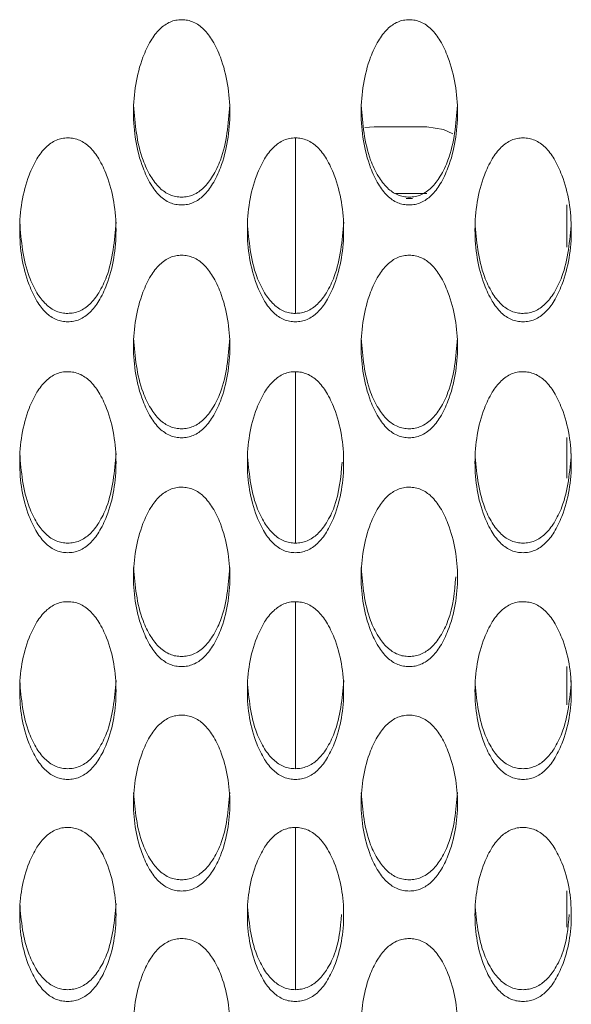
# Model space of a CAD drawing. Units: millimetres. Extents: x 104 to 1145, y 41 to 771.
# Drawn here: x 532 to 548, y 263 to 291 of the extents above; entities that cross this region are included whole.
import ezdxf

# ---------------------------------------------------------------- set-up
doc = ezdxf.new("R2010")
doc.units = ezdxf.units.MM

msp = doc.modelspace()

# ---------------------------------------------------------------- linework, layer by layer
at = {"color": 7, "linetype": 'Continuous', "lineweight": 15}
for p, q in [((542.211, 287.564), (541.944, 287.541)), ((543.711, 287.564), (542.211, 287.564)), ((539.961, 287.246), (539.961, 282.233)), ((542.817, 285.66), (543.711, 285.66)), ((543.123, 285.516), (543.297, 285.516)), ((547.711, 285.336), (547.711, 284.121)), ((539.961, 280.57), (539.961, 275.674)), ((547.711, 278.689), (547.711, 277.531)), ((539.961, 274.002), (539.961, 269.233)), ((547.711, 272.155), (547.711, 271.054)), ((539.961, 267.556), (539.961, 262.924)), ((547.711, 265.746), (547.711, 264.707))]:
    msp.add_line(p, q, dxfattribs=at)
at = {"color": 7, "linetype": 'Continuous', "lineweight": 15, "flags": 128}
msp.add_lwpolyline([(544.453, 287.364), (544.189, 287.486), (543.711, 287.564)], dxfattribs=at)
at = {"color": 7, "linetype": 'Continuous', "lineweight": 15}
for points, knots in [([(536.709, 285.329), (536.766, 285.332), (536.88, 285.339), (537.103, 285.412), (537.367, 285.599), (537.623, 285.95), (537.979, 286.72), (538.167, 287.967), (537.978, 289.217), (537.624, 289.994), (537.368, 290.347), (537.105, 290.537), (536.881, 290.608), (536.711, 290.625), (536.541, 290.609), (536.318, 290.54), (536.054, 290.349), (535.798, 289.995), (535.442, 289.218), (535.254, 287.966), (535.443, 286.719), (535.798, 285.947), (536.054, 285.595), (536.317, 285.408), (536.54, 285.337), (536.653, 285.332), (536.709, 285.329)], [0, 0, 0, 0, 0.012795, 0.025478, 0.052559, 0.085015, 0.12504, 0.249972, 0.374905, 0.414931, 0.447372, 0.474443, 0.487131, 0.499943, 0.512674, 0.52529, 0.552291, 0.584805, 0.625044, 0.749975, 0.874897, 0.915184, 0.947705, 0.974683, 0.987284, 1, 1, 1, 1]), ([(543.209, 285.329), (543.266, 285.332), (543.38, 285.339), (543.603, 285.412), (543.867, 285.599), (544.123, 285.95), (544.479, 286.72), (544.667, 287.967), (544.478, 289.217), (544.124, 289.994), (543.868, 290.347), (543.605, 290.537), (543.381, 290.608), (543.211, 290.625), (543.041, 290.609), (542.818, 290.54), (542.554, 290.349), (542.298, 289.995), (541.942, 289.218), (541.754, 287.966), (541.943, 286.719), (542.298, 285.947), (542.554, 285.595), (542.817, 285.408), (543.04, 285.337), (543.153, 285.332), (543.209, 285.329)], [0, 0, 0, 0, 0.0127949, 0.0254778, 0.0525594, 0.0850154, 0.1250396, 0.2499717, 0.3749049, 0.4149307, 0.4473725, 0.4744429, 0.4871312, 0.4999432, 0.5126739, 0.5252903, 0.5522915, 0.5848048, 0.6250444, 0.749975, 0.8748973, 0.9151841, 0.9477054, 0.9746833, 0.9872835, 1, 1, 1, 1]), ([(535.336, 288.175), (535.38, 287.641), (535.438, 286.935), (535.799, 286.168), (536.054, 285.818), (536.317, 285.632), (536.54, 285.561), (536.653, 285.556), (536.709, 285.553)], [0, 0, 0, 0, 0.498645, 0.659846, 0.790092, 0.898307, 0.948909, 1, 1, 1, 1]), ([(536.709, 285.553), (536.766, 285.556), (536.88, 285.563), (537.103, 285.635), (537.367, 285.822), (537.622, 286.17), (537.985, 286.936), (538.042, 287.643), (538.086, 288.178)], [0, 0, 0, 0, 0.0513758, 0.1022801, 0.2108461, 0.3407584, 0.5008169, 1, 1, 1, 1]), ([(541.836, 288.175), (541.88, 287.641), (541.938, 286.935), (542.299, 286.168), (542.554, 285.818), (542.817, 285.632), (543.04, 285.561), (543.153, 285.556), (543.209, 285.553)], [0, 0, 0, 0, 0.4986453, 0.6598457, 0.790092, 0.8983064, 0.948909, 1, 1, 1, 1]), ([(543.209, 285.553), (543.266, 285.556), (543.38, 285.563), (543.603, 285.635), (543.867, 285.822), (544.122, 286.17), (544.485, 286.936), (544.542, 287.643), (544.586, 288.178)], [0, 0, 0, 0, 0.051376, 0.10228, 0.210846, 0.340758, 0.500817, 1, 1, 1, 1]), ([(533.459, 281.993), (533.516, 281.996), (533.63, 282.003), (533.853, 282.075), (534.117, 282.261), (534.373, 282.609), (534.729, 283.373), (534.917, 284.611), (534.728, 285.852), (534.374, 286.624), (534.118, 286.975), (533.855, 287.164), (533.631, 287.234), (533.461, 287.251), (533.291, 287.235), (533.068, 287.166), (532.804, 286.977), (532.548, 286.626), (532.192, 285.853), (532.004, 284.611), (532.193, 283.373), (532.548, 282.606), (532.804, 282.257), (533.067, 282.071), (533.29, 282.001), (533.403, 281.995), (533.459, 281.993)], [0, 0, 0, 0, 0.012795, 0.025478, 0.052559, 0.085015, 0.12504, 0.249971, 0.374905, 0.41493, 0.447372, 0.474443, 0.487131, 0.499943, 0.512674, 0.52529, 0.552292, 0.584805, 0.625044, 0.749975, 0.874897, 0.915184, 0.947705, 0.974683, 0.987283, 1, 1, 1, 1]), ([(539.959, 281.993), (540.016, 281.996), (540.13, 282.003), (540.353, 282.075), (540.617, 282.261), (540.873, 282.609), (541.229, 283.373), (541.417, 284.611), (541.228, 285.852), (540.874, 286.624), (540.618, 286.975), (540.355, 287.164), (540.131, 287.234), (539.961, 287.251), (539.791, 287.235), (539.568, 287.166), (539.304, 286.977), (539.048, 286.626), (538.692, 285.853), (538.504, 284.611), (538.693, 283.373), (539.048, 282.606), (539.304, 282.257), (539.567, 282.071), (539.79, 282.001), (539.903, 281.995), (539.959, 281.993)], [0, 0, 0, 0, 0.012795, 0.025478, 0.052559, 0.085015, 0.12504, 0.249971, 0.374905, 0.414931, 0.447372, 0.474443, 0.487131, 0.499943, 0.512674, 0.52529, 0.552292, 0.584805, 0.625045, 0.749975, 0.874897, 0.915184, 0.947705, 0.974683, 0.987284, 1, 1, 1, 1]), ([(546.459, 281.993), (546.516, 281.996), (546.63, 282.003), (546.853, 282.075), (547.117, 282.261), (547.373, 282.609), (547.729, 283.373), (547.917, 284.611), (547.728, 285.852), (547.374, 286.624), (547.118, 286.975), (546.855, 287.164), (546.631, 287.234), (546.461, 287.251), (546.291, 287.235), (546.068, 287.166), (545.804, 286.977), (545.548, 286.626), (545.192, 285.853), (545.004, 284.611), (545.193, 283.373), (545.548, 282.606), (545.804, 282.257), (546.067, 282.071), (546.29, 282.001), (546.403, 281.995), (546.459, 281.993)], [0, 0, 0, 0, 0.012795, 0.025478, 0.052559, 0.085015, 0.12504, 0.249971, 0.374905, 0.414931, 0.447372, 0.474443, 0.487131, 0.499943, 0.512674, 0.52529, 0.552292, 0.584805, 0.625045, 0.749975, 0.874897, 0.915184, 0.947705, 0.974683, 0.987284, 1, 1, 1, 1]), ([(532.086, 284.836), (532.13, 284.306), (532.188, 283.605), (532.549, 282.843), (532.804, 282.496), (533.067, 282.311), (533.29, 282.241), (533.403, 282.236), (533.459, 282.233)], [0, 0, 0, 0, 0.498645, 0.659845, 0.790092, 0.898306, 0.948909, 1, 1, 1, 1]), ([(533.459, 282.233), (533.516, 282.236), (533.63, 282.243), (533.853, 282.315), (534.117, 282.5), (534.372, 282.846), (534.735, 283.606), (534.792, 284.308), (534.836, 284.839)], [0, 0, 0, 0, 0.051376, 0.10228, 0.2108468, 0.3407592, 0.5008174, 1, 1, 1, 1]), ([(538.586, 284.836), (538.63, 284.306), (538.688, 283.605), (539.049, 282.843), (539.304, 282.496), (539.567, 282.311), (539.79, 282.241), (539.903, 282.236), (539.959, 282.233)], [0, 0, 0, 0, 0.498645, 0.659846, 0.790092, 0.898306, 0.948909, 1, 1, 1, 1]), ([(539.959, 282.233), (540.016, 282.236), (540.13, 282.243), (540.353, 282.315), (540.617, 282.5), (540.872, 282.846), (541.235, 283.606), (541.292, 284.308), (541.336, 284.839)], [0, 0, 0, 0, 0.0513763, 0.10228, 0.2108468, 0.3407593, 0.5008174, 1, 1, 1, 1]), ([(545.086, 284.836), (545.13, 284.306), (545.188, 283.605), (545.549, 282.843), (545.804, 282.496), (546.067, 282.311), (546.29, 282.241), (546.403, 282.236), (546.459, 282.233)], [0, 0, 0, 0, 0.498645, 0.659846, 0.790092, 0.898306, 0.948909, 1, 1, 1, 1]), ([(546.459, 282.233), (546.516, 282.236), (546.63, 282.243), (546.853, 282.315), (547.117, 282.5), (547.372, 282.846), (547.735, 283.606), (547.792, 284.308), (547.836, 284.839)], [0, 0, 0, 0, 0.0513761, 0.10228, 0.2108468, 0.3407592, 0.5008174, 1, 1, 1, 1]), ([(536.709, 278.682), (536.766, 278.686), (536.88, 278.693), (537.103, 278.764), (537.367, 278.949), (537.623, 279.293), (537.979, 280.052), (538.167, 281.28), (537.978, 282.512), (537.624, 283.278), (537.368, 283.626), (537.105, 283.814), (536.881, 283.884), (536.711, 283.9), (536.541, 283.885), (536.318, 283.816), (536.054, 283.629), (535.798, 283.28), (535.442, 282.513), (535.254, 281.28), (535.443, 280.051), (535.798, 279.291), (536.054, 278.945), (536.317, 278.76), (536.54, 278.691), (536.653, 278.685), (536.709, 278.682)], [0, 0, 0, 0, 0.0127949, 0.0254778, 0.0525594, 0.0850154, 0.1250397, 0.2499717, 0.3749046, 0.4149307, 0.4473724, 0.4744429, 0.4871312, 0.4999432, 0.5126739, 0.5252902, 0.5522917, 0.5848047, 0.6250446, 0.7499749, 0.8748972, 0.9151841, 0.9477053, 0.9746834, 0.9872835, 1, 1, 1, 1]), ([(543.209, 278.682), (543.266, 278.686), (543.38, 278.693), (543.603, 278.764), (543.867, 278.949), (544.123, 279.293), (544.479, 280.052), (544.667, 281.28), (544.478, 282.512), (544.124, 283.278), (543.868, 283.626), (543.605, 283.814), (543.381, 283.884), (543.211, 283.9), (543.041, 283.885), (542.818, 283.816), (542.554, 283.629), (542.298, 283.28), (541.942, 282.513), (541.754, 281.28), (541.943, 280.051), (542.298, 279.291), (542.554, 278.945), (542.817, 278.76), (543.04, 278.691), (543.153, 278.685), (543.209, 278.682)], [0, 0, 0, 0, 0.012795, 0.025478, 0.052559, 0.085015, 0.12504, 0.249972, 0.374905, 0.414931, 0.447372, 0.474443, 0.487131, 0.499943, 0.512674, 0.52529, 0.552292, 0.584805, 0.625045, 0.749975, 0.874897, 0.915184, 0.947705, 0.974683, 0.987284, 1, 1, 1, 1]), ([(535.336, 281.522), (535.38, 280.996), (535.438, 280.3), (535.799, 279.545), (536.054, 279.2), (536.317, 279.017), (536.54, 278.948), (536.653, 278.942), (536.709, 278.939)], [0, 0, 0, 0, 0.498645, 0.659846, 0.790092, 0.898307, 0.948909, 1, 1, 1, 1]), ([(536.709, 278.939), (536.766, 278.943), (536.88, 278.95), (537.103, 279.021), (537.367, 279.204), (537.622, 279.547), (537.985, 280.301), (538.042, 280.997), (538.086, 281.524)], [0, 0, 0, 0, 0.051376, 0.10228, 0.210847, 0.340759, 0.500817, 1, 1, 1, 1]), ([(541.836, 281.522), (541.88, 280.996), (541.938, 280.3), (542.299, 279.545), (542.554, 279.2), (542.817, 279.017), (543.04, 278.948), (543.153, 278.942), (543.209, 278.939)], [0, 0, 0, 0, 0.498645, 0.659845, 0.790092, 0.898306, 0.948909, 1, 1, 1, 1]), ([(543.209, 278.939), (543.266, 278.943), (543.38, 278.95), (543.603, 279.021), (543.867, 279.204), (544.122, 279.547), (544.485, 280.301), (544.542, 280.997), (544.586, 281.524)], [0, 0, 0, 0, 0.051376, 0.10228, 0.210847, 0.340759, 0.500817, 1, 1, 1, 1]), ([(533.459, 275.4), (533.516, 275.404), (533.63, 275.41), (533.853, 275.481), (534.117, 275.664), (534.373, 276.006), (534.729, 276.758), (534.917, 277.975), (534.728, 279.198), (534.374, 279.957), (534.118, 280.303), (533.855, 280.489), (533.631, 280.558), (533.461, 280.575), (533.291, 280.56), (533.068, 280.492), (532.804, 280.305), (532.548, 279.959), (532.192, 279.199), (532.004, 277.975), (532.193, 276.757), (532.548, 276.004), (532.804, 275.66), (533.067, 275.478), (533.29, 275.408), (533.403, 275.403), (533.459, 275.4)], [0, 0, 0, 0, 0.012795, 0.025478, 0.052559, 0.085015, 0.12504, 0.249971, 0.374905, 0.414931, 0.447373, 0.474443, 0.487131, 0.499943, 0.512674, 0.52529, 0.552292, 0.584805, 0.625045, 0.749975, 0.874897, 0.915184, 0.947705, 0.974683, 0.987283, 1, 1, 1, 1]), ([(539.959, 275.4), (540.016, 275.404), (540.13, 275.41), (540.353, 275.481), (540.617, 275.664), (540.873, 276.006), (541.229, 276.758), (541.417, 277.975), (541.228, 279.198), (540.874, 279.957), (540.618, 280.303), (540.355, 280.489), (540.131, 280.558), (539.961, 280.575), (539.791, 280.56), (539.568, 280.492), (539.304, 280.305), (539.048, 279.959), (538.692, 279.199), (538.504, 277.975), (538.693, 276.757), (539.048, 276.004), (539.304, 275.66), (539.567, 275.478), (539.79, 275.408), (539.903, 275.403), (539.959, 275.4)], [0, 0, 0, 0, 0.012795, 0.025478, 0.052559, 0.085015, 0.12504, 0.249972, 0.374905, 0.414931, 0.447373, 0.474443, 0.487131, 0.499943, 0.512674, 0.52529, 0.552292, 0.584805, 0.625045, 0.749975, 0.874897, 0.915184, 0.947705, 0.974683, 0.987284, 1, 1, 1, 1]), ([(546.459, 275.4), (546.516, 275.404), (546.63, 275.41), (546.853, 275.481), (547.117, 275.664), (547.373, 276.006), (547.729, 276.758), (547.917, 277.975), (547.728, 279.198), (547.374, 279.957), (547.118, 280.303), (546.855, 280.489), (546.631, 280.558), (546.461, 280.575), (546.291, 280.56), (546.068, 280.492), (545.804, 280.305), (545.548, 279.959), (545.192, 279.199), (545.004, 277.975), (545.193, 276.757), (545.548, 276.004), (545.804, 275.66), (546.067, 275.478), (546.29, 275.408), (546.403, 275.403), (546.459, 275.4)], [0, 0, 0, 0, 0.012795, 0.025478, 0.052559, 0.085015, 0.12504, 0.249972, 0.374905, 0.414931, 0.447373, 0.474443, 0.487131, 0.499943, 0.512674, 0.52529, 0.552292, 0.584805, 0.625045, 0.749975, 0.874897, 0.915184, 0.947705, 0.974683, 0.987284, 1, 1, 1, 1]), ([(532.086, 278.234), (532.13, 277.713), (532.188, 277.023), (532.549, 276.274), (532.804, 275.932), (533.067, 275.75), (533.29, 275.682), (533.403, 275.676), (533.459, 275.674)], [0, 0, 0, 0, 0.498645, 0.659846, 0.790092, 0.898306, 0.948909, 1, 1, 1, 1]), ([(533.459, 275.674), (533.516, 275.677), (533.63, 275.684), (533.853, 275.754), (534.117, 275.936), (534.372, 276.276), (534.735, 277.024), (534.792, 277.714), (534.836, 278.237)], [0, 0, 0, 0, 0.051376, 0.10228, 0.2108468, 0.3407588, 0.5008179, 1, 1, 1, 1]), ([(538.586, 278.234), (538.63, 277.713), (538.688, 277.023), (539.049, 276.274), (539.304, 275.932), (539.567, 275.75), (539.79, 275.682), (539.903, 275.676), (539.959, 275.674)], [0, 0, 0, 0, 0.4986453, 0.659846, 0.7900926, 0.8983066, 0.9489091, 1, 1, 1, 1]), ([(545.086, 278.234), (545.13, 277.713), (545.188, 277.023), (545.549, 276.274), (545.804, 275.932), (546.067, 275.75), (546.29, 275.682), (546.403, 275.676), (546.459, 275.674)], [0, 0, 0, 0, 0.498645, 0.659846, 0.790093, 0.898307, 0.948909, 1, 1, 1, 1]), ([(546.459, 275.674), (546.516, 275.677), (546.63, 275.684), (546.853, 275.754), (547.117, 275.936), (547.372, 276.276), (547.735, 277.024), (547.792, 277.714), (547.836, 278.237)], [0, 0, 0, 0, 0.0513761, 0.10228, 0.2108468, 0.3407589, 0.5008179, 1, 1, 1, 1]), ([(539.959, 275.674), (540.016, 275.677), (540.13, 275.684), (540.353, 275.754), (540.617, 275.936), (540.872, 276.276), (541.201, 276.945), (541.253, 277.548), (541.291, 277.984)], [0, 0, 0, 0, 0.055988, 0.111462, 0.229774, 0.371349, 0.545776, 1, 1, 1, 1]), ([(536.709, 272.148), (536.766, 272.151), (536.88, 272.158), (537.103, 272.228), (537.367, 272.409), (537.623, 272.748), (537.979, 273.493), (538.167, 274.699), (537.978, 275.911), (537.624, 276.664), (537.368, 277.007), (537.105, 277.191), (536.881, 277.26), (536.711, 277.277), (536.541, 277.262), (536.318, 277.194), (536.054, 277.009), (535.798, 276.666), (535.442, 275.912), (535.254, 274.699), (535.443, 273.492), (535.798, 272.746), (536.054, 272.406), (536.317, 272.224), (536.54, 272.156), (536.653, 272.151), (536.709, 272.148)], [0, 0, 0, 0, 0.0127949, 0.0254778, 0.0525594, 0.0850154, 0.1250396, 0.2499716, 0.3749046, 0.4149307, 0.4473725, 0.4744429, 0.4871312, 0.4999432, 0.5126739, 0.5252903, 0.5522916, 0.5848047, 0.6250445, 0.7499748, 0.8748973, 0.9151841, 0.9477054, 0.9746834, 0.9872836, 1, 1, 1, 1]), ([(543.209, 272.148), (543.266, 272.151), (543.38, 272.158), (543.603, 272.228), (543.867, 272.409), (544.123, 272.748), (544.479, 273.493), (544.667, 274.699), (544.478, 275.911), (544.124, 276.664), (543.868, 277.007), (543.605, 277.191), (543.381, 277.26), (543.211, 277.277), (543.041, 277.262), (542.818, 277.194), (542.554, 277.009), (542.298, 276.666), (541.942, 275.912), (541.754, 274.699), (541.943, 273.492), (542.298, 272.746), (542.554, 272.406), (542.817, 272.224), (543.04, 272.156), (543.153, 272.151), (543.209, 272.148)], [0, 0, 0, 0, 0.012795, 0.025478, 0.052559, 0.085015, 0.12504, 0.249972, 0.374905, 0.414931, 0.447372, 0.474443, 0.487131, 0.499943, 0.512674, 0.52529, 0.552292, 0.584805, 0.625045, 0.749975, 0.874897, 0.915184, 0.947705, 0.974683, 0.987284, 1, 1, 1, 1]), ([(535.336, 274.975), (535.38, 274.458), (535.438, 273.774), (535.799, 273.032), (536.054, 272.693), (536.317, 272.513), (536.54, 272.445), (536.653, 272.44), (536.709, 272.437)], [0, 0, 0, 0, 0.4986451, 0.6598455, 0.7900927, 0.8983069, 0.9489091, 1, 1, 1, 1]), ([(536.709, 272.437), (536.766, 272.441), (536.88, 272.447), (537.103, 272.517), (537.367, 272.697), (537.622, 273.034), (537.985, 273.775), (538.042, 274.459), (538.086, 274.977)], [0, 0, 0, 0, 0.051376, 0.10228, 0.210847, 0.340759, 0.500818, 1, 1, 1, 1]), ([(541.836, 274.975), (541.88, 274.458), (541.938, 273.774), (542.299, 273.032), (542.554, 272.693), (542.817, 272.513), (543.04, 272.445), (543.153, 272.44), (543.209, 272.437)], [0, 0, 0, 0, 0.498645, 0.659845, 0.790092, 0.898307, 0.948909, 1, 1, 1, 1]), ([(543.209, 272.437), (543.266, 272.441), (543.38, 272.447), (543.603, 272.517), (543.867, 272.697), (544.122, 273.034), (544.448, 273.691), (544.5, 274.283), (544.538, 274.709)], [0, 0, 0, 0, 0.056351, 0.112184, 0.231263, 0.373755, 0.549313, 1, 1, 1, 1]), ([(533.459, 268.927), (533.516, 268.93), (533.63, 268.937), (533.853, 269.007), (534.117, 269.186), (534.373, 269.521), (534.729, 270.259), (534.917, 271.454), (534.728, 272.654), (534.374, 273.4), (534.118, 273.739), (533.855, 273.923), (533.631, 273.991), (533.461, 274.007), (533.291, 273.992), (533.068, 273.925), (532.804, 273.742), (532.548, 273.402), (532.192, 272.655), (532.004, 271.453), (532.193, 270.258), (532.548, 269.519), (532.804, 269.182), (533.067, 269.003), (533.29, 268.935), (533.403, 268.93), (533.459, 268.927)], [0, 0, 0, 0, 0.0127949, 0.0254778, 0.0525593, 0.0850154, 0.1250396, 0.2499715, 0.3749047, 0.4149306, 0.4473725, 0.4744429, 0.4871311, 0.4999432, 0.5126738, 0.5252903, 0.5522916, 0.5848046, 0.6250446, 0.7499749, 0.8748973, 0.9151842, 0.9477053, 0.9746833, 0.9872834, 1, 1, 1, 1]), ([(539.959, 268.927), (540.016, 268.93), (540.13, 268.937), (540.353, 269.007), (540.617, 269.186), (540.873, 269.521), (541.229, 270.259), (541.417, 271.454), (541.228, 272.654), (540.874, 273.4), (540.618, 273.739), (540.355, 273.923), (540.131, 273.991), (539.961, 274.007), (539.791, 273.992), (539.568, 273.925), (539.304, 273.742), (539.048, 273.402), (538.692, 272.655), (538.504, 271.453), (538.693, 270.258), (539.048, 269.519), (539.304, 269.182), (539.567, 269.003), (539.79, 268.935), (539.903, 268.93), (539.959, 268.927)], [0, 0, 0, 0, 0.012795, 0.025478, 0.052559, 0.085015, 0.12504, 0.249972, 0.374905, 0.414931, 0.447373, 0.474443, 0.487131, 0.499943, 0.512674, 0.52529, 0.552292, 0.584805, 0.625045, 0.749975, 0.874897, 0.915184, 0.947705, 0.974683, 0.987284, 1, 1, 1, 1]), ([(546.459, 268.927), (546.516, 268.93), (546.63, 268.937), (546.853, 269.007), (547.117, 269.186), (547.373, 269.521), (547.729, 270.259), (547.917, 271.454), (547.728, 272.654), (547.374, 273.4), (547.118, 273.739), (546.855, 273.923), (546.631, 273.991), (546.461, 274.007), (546.291, 273.992), (546.068, 273.925), (545.804, 273.742), (545.548, 273.402), (545.192, 272.655), (545.004, 271.453), (545.193, 270.258), (545.548, 269.519), (545.804, 269.182), (546.067, 269.003), (546.29, 268.935), (546.403, 268.93), (546.459, 268.927)], [0, 0, 0, 0, 0.012795, 0.025478, 0.052559, 0.085015, 0.12504, 0.249972, 0.374905, 0.414931, 0.447373, 0.474443, 0.487131, 0.499943, 0.512674, 0.52529, 0.552292, 0.584805, 0.625045, 0.749975, 0.874897, 0.915184, 0.947705, 0.974683, 0.987283, 1, 1, 1, 1]), ([(532.086, 271.745), (532.13, 271.233), (532.188, 270.556), (532.549, 269.821), (532.804, 269.486), (533.067, 269.308), (533.29, 269.24), (533.403, 269.235), (533.459, 269.233)], [0, 0, 0, 0, 0.498645, 0.659846, 0.790092, 0.898306, 0.948909, 1, 1, 1, 1]), ([(533.459, 269.233), (533.516, 269.236), (533.63, 269.242), (533.853, 269.312), (534.117, 269.49), (534.372, 269.823), (534.735, 270.557), (534.792, 271.234), (534.836, 271.747)], [0, 0, 0, 0, 0.0513759, 0.1022801, 0.2108468, 0.3407587, 0.500818, 1, 1, 1, 1]), ([(538.586, 271.745), (538.63, 271.233), (538.688, 270.556), (539.049, 269.821), (539.304, 269.486), (539.567, 269.308), (539.79, 269.24), (539.903, 269.235), (539.959, 269.233)], [0, 0, 0, 0, 0.4986453, 0.659846, 0.7900924, 0.8983065, 0.9489091, 1, 1, 1, 1]), ([(539.959, 269.233), (540.016, 269.236), (540.13, 269.242), (540.353, 269.312), (540.617, 269.49), (540.872, 269.823), (541.235, 270.557), (541.292, 271.234), (541.336, 271.747)], [0, 0, 0, 0, 0.051376, 0.10228, 0.210847, 0.340759, 0.500818, 1, 1, 1, 1]), ([(545.086, 271.745), (545.13, 271.233), (545.188, 270.556), (545.549, 269.821), (545.804, 269.486), (546.067, 269.308), (546.29, 269.24), (546.403, 269.235), (546.459, 269.233)], [0, 0, 0, 0, 0.498645, 0.659846, 0.790092, 0.898306, 0.948909, 1, 1, 1, 1]), ([(546.459, 269.233), (546.516, 269.236), (546.63, 269.242), (546.853, 269.312), (547.117, 269.49), (547.372, 269.823), (547.735, 270.557), (547.792, 271.234), (547.836, 271.747)], [0, 0, 0, 0, 0.051376, 0.10228, 0.210847, 0.340759, 0.500818, 1, 1, 1, 1]), ([(536.709, 265.74), (536.766, 265.743), (536.88, 265.749), (537.103, 265.818), (537.367, 265.996), (537.623, 266.327), (537.979, 267.057), (538.167, 268.24), (537.978, 269.428), (537.624, 270.167), (537.368, 270.503), (537.105, 270.684), (536.881, 270.752), (536.711, 270.768), (536.541, 270.753), (536.318, 270.687), (536.054, 270.506), (535.798, 270.169), (535.442, 269.429), (535.254, 268.24), (535.443, 267.057), (535.798, 266.325), (536.054, 265.992), (536.317, 265.815), (536.54, 265.747), (536.653, 265.742), (536.709, 265.74)], [0, 0, 0, 0, 0.012795, 0.025478, 0.052559, 0.085016, 0.12504, 0.249972, 0.374905, 0.414931, 0.447372, 0.474443, 0.487131, 0.499943, 0.512674, 0.52529, 0.552292, 0.584805, 0.625045, 0.749975, 0.874897, 0.915184, 0.947705, 0.974683, 0.987284, 1, 1, 1, 1]), ([(543.209, 265.74), (543.266, 265.743), (543.38, 265.749), (543.603, 265.818), (543.867, 265.996), (544.123, 266.327), (544.479, 267.057), (544.667, 268.24), (544.478, 269.428), (544.124, 270.167), (543.868, 270.503), (543.605, 270.684), (543.381, 270.752), (543.211, 270.768), (543.041, 270.753), (542.818, 270.687), (542.554, 270.506), (542.298, 270.169), (541.942, 269.429), (541.754, 268.24), (541.943, 267.057), (542.298, 266.325), (542.554, 265.992), (542.817, 265.815), (543.04, 265.747), (543.153, 265.742), (543.209, 265.74)], [0, 0, 0, 0, 0.012795, 0.025478, 0.052559, 0.085016, 0.12504, 0.249971, 0.374905, 0.414931, 0.447372, 0.474443, 0.487131, 0.499943, 0.512674, 0.52529, 0.552292, 0.584805, 0.625045, 0.749975, 0.874897, 0.915184, 0.947705, 0.974683, 0.987284, 1, 1, 1, 1]), ([(535.336, 268.547), (535.38, 268.041), (535.438, 267.37), (535.799, 266.643), (536.054, 266.312), (536.317, 266.135), (536.54, 266.069), (536.653, 266.064), (536.709, 266.061)], [0, 0, 0, 0, 0.4986447, 0.659846, 0.7900927, 0.898307, 0.9489091, 1, 1, 1, 1]), ([(536.709, 266.061), (536.766, 266.064), (536.88, 266.071), (537.103, 266.139), (537.367, 266.316), (537.622, 266.646), (537.985, 267.371), (538.042, 268.042), (538.086, 268.55)], [0, 0, 0, 0, 0.0513759, 0.1022802, 0.2108466, 0.3407585, 0.5008178, 1, 1, 1, 1]), ([(541.836, 268.547), (541.88, 268.041), (541.938, 267.37), (542.299, 266.643), (542.554, 266.312), (542.817, 266.135), (543.04, 266.069), (543.153, 266.064), (543.209, 266.061)], [0, 0, 0, 0, 0.498645, 0.659846, 0.790092, 0.898307, 0.948909, 1, 1, 1, 1]), ([(543.209, 266.061), (543.266, 266.064), (543.38, 266.071), (543.603, 266.139), (543.867, 266.316), (544.122, 266.646), (544.485, 267.371), (544.542, 268.042), (544.586, 268.55)], [0, 0, 0, 0, 0.0513759, 0.1022802, 0.2108467, 0.3407586, 0.5008178, 1, 1, 1, 1]), ([(533.459, 262.587), (533.516, 262.59), (533.63, 262.597), (533.853, 262.665), (534.117, 262.84), (534.373, 263.168), (534.729, 263.89), (534.917, 265.059), (534.728, 266.235), (534.374, 266.966), (534.118, 267.299), (533.855, 267.478), (533.631, 267.545), (533.461, 267.561), (533.291, 267.546), (533.068, 267.481), (532.804, 267.301), (532.548, 266.968), (532.192, 266.236), (532.004, 265.059), (532.193, 263.889), (532.548, 263.166), (532.804, 262.836), (533.067, 262.661), (533.29, 262.595), (533.403, 262.59), (533.459, 262.587)], [0, 0, 0, 0, 0.012795, 0.025478, 0.052559, 0.085015, 0.12504, 0.249971, 0.374905, 0.414931, 0.447373, 0.474443, 0.487131, 0.499943, 0.512674, 0.52529, 0.552292, 0.584805, 0.625045, 0.749975, 0.874897, 0.915184, 0.947705, 0.974683, 0.987283, 1, 1, 1, 1]), ([(539.959, 262.587), (540.016, 262.59), (540.13, 262.597), (540.353, 262.665), (540.617, 262.84), (540.873, 263.168), (541.229, 263.89), (541.417, 265.059), (541.228, 266.235), (540.874, 266.966), (540.618, 267.299), (540.355, 267.478), (540.131, 267.545), (539.961, 267.561), (539.791, 267.546), (539.568, 267.481), (539.304, 267.301), (539.048, 266.968), (538.692, 266.236), (538.504, 265.059), (538.693, 263.889), (539.048, 263.166), (539.304, 262.836), (539.567, 262.661), (539.79, 262.595), (539.903, 262.59), (539.959, 262.587)], [0, 0, 0, 0, 0.012795, 0.025478, 0.052559, 0.085015, 0.12504, 0.249971, 0.374905, 0.414931, 0.447373, 0.474443, 0.487131, 0.499943, 0.512674, 0.52529, 0.552292, 0.584805, 0.625045, 0.749975, 0.874897, 0.915184, 0.947705, 0.974683, 0.987284, 1, 1, 1, 1]), ([(546.459, 262.587), (546.516, 262.59), (546.63, 262.597), (546.853, 262.665), (547.117, 262.84), (547.373, 263.168), (547.729, 263.89), (547.917, 265.059), (547.728, 266.235), (547.374, 266.966), (547.118, 267.299), (546.855, 267.478), (546.631, 267.545), (546.461, 267.561), (546.291, 267.546), (546.068, 267.481), (545.804, 267.301), (545.548, 266.968), (545.192, 266.236), (545.004, 265.059), (545.193, 263.889), (545.548, 263.166), (545.804, 262.836), (546.067, 262.661), (546.29, 262.595), (546.403, 262.59), (546.459, 262.587)], [0, 0, 0, 0, 0.012795, 0.025478, 0.052559, 0.085015, 0.12504, 0.249971, 0.374905, 0.414931, 0.447373, 0.474443, 0.487131, 0.499943, 0.512674, 0.52529, 0.552292, 0.584805, 0.625045, 0.749975, 0.874897, 0.915184, 0.947705, 0.974683, 0.987284, 1, 1, 1, 1]), ([(532.086, 265.383), (532.13, 264.882), (532.188, 264.219), (532.549, 263.5), (532.804, 263.172), (533.067, 262.998), (533.29, 262.932), (533.403, 262.927), (533.459, 262.924)], [0, 0, 0, 0, 0.498646, 0.659846, 0.790092, 0.898306, 0.948909, 1, 1, 1, 1]), ([(533.459, 262.924), (533.516, 262.927), (533.63, 262.934), (533.853, 263.001), (534.117, 263.176), (534.372, 263.502), (534.735, 264.22), (534.792, 264.883), (534.836, 265.385)], [0, 0, 0, 0, 0.051376, 0.10228, 0.210847, 0.340759, 0.500818, 1, 1, 1, 1]), ([(538.586, 265.383), (538.63, 264.882), (538.688, 264.219), (539.049, 263.5), (539.304, 263.172), (539.567, 262.998), (539.79, 262.932), (539.903, 262.927), (539.959, 262.924)], [0, 0, 0, 0, 0.498646, 0.659846, 0.790092, 0.898307, 0.948909, 1, 1, 1, 1]), ([(545.086, 265.383), (545.13, 264.882), (545.188, 264.219), (545.549, 263.5), (545.804, 263.172), (546.067, 262.998), (546.29, 262.932), (546.403, 262.927), (546.459, 262.924)], [0, 0, 0, 0, 0.498646, 0.659846, 0.790092, 0.898307, 0.948909, 1, 1, 1, 1]), ([(539.959, 262.924), (540.016, 262.927), (540.13, 262.934), (540.353, 263.001), (540.617, 263.176), (540.871, 263.502), (541.191, 264.122), (541.242, 264.677), (541.278, 265.071)], [0, 0, 0, 0, 0.05751, 0.114491, 0.236019, 0.381442, 0.56061, 1, 1, 1, 1]), ([(546.459, 262.924), (546.516, 262.927), (546.63, 262.934), (546.853, 263.001), (547.117, 263.176), (547.371, 263.502), (547.691, 264.122), (547.742, 264.677), (547.778, 265.071)], [0, 0, 0, 0, 0.05751, 0.114491, 0.236019, 0.381442, 0.56061, 1, 1, 1, 1]), ([(536.709, 259.471), (536.766, 259.474), (536.88, 259.481), (537.103, 259.548), (537.367, 259.721), (537.623, 260.045), (537.979, 260.759), (538.167, 261.915), (537.978, 263.077), (537.624, 263.8), (537.368, 264.129), (537.105, 264.306), (536.881, 264.372), (536.711, 264.388), (536.541, 264.374), (536.318, 264.309), (536.054, 264.131), (535.798, 263.802), (535.442, 263.078), (535.254, 261.914), (535.443, 260.758), (535.798, 260.043), (536.054, 259.718), (536.317, 259.544), (536.54, 259.479), (536.653, 259.474), (536.709, 259.471)], [0, 0, 0, 0, 0.012795, 0.025478, 0.052559, 0.085015, 0.12504, 0.249972, 0.374905, 0.414931, 0.447373, 0.474443, 0.487131, 0.499943, 0.512674, 0.52529, 0.552292, 0.584805, 0.625045, 0.749975, 0.874897, 0.915184, 0.947705, 0.974683, 0.987284, 1, 1, 1, 1]), ([(543.209, 259.471), (543.266, 259.474), (543.38, 259.481), (543.603, 259.548), (543.867, 259.721), (544.123, 260.045), (544.479, 260.759), (544.667, 261.915), (544.478, 263.077), (544.124, 263.8), (543.868, 264.129), (543.605, 264.306), (543.381, 264.372), (543.211, 264.388), (543.041, 264.374), (542.818, 264.309), (542.554, 264.131), (542.298, 263.802), (541.942, 263.078), (541.754, 261.914), (541.943, 260.758), (542.298, 260.043), (542.554, 259.718), (542.817, 259.544), (543.04, 259.479), (543.153, 259.474), (543.209, 259.471)], [0, 0, 0, 0, 0.012795, 0.025478, 0.052559, 0.085015, 0.12504, 0.249972, 0.374905, 0.414931, 0.447373, 0.474443, 0.487131, 0.499943, 0.512674, 0.52529, 0.552292, 0.584805, 0.625045, 0.749975, 0.874897, 0.915184, 0.947705, 0.974683, 0.987284, 1, 1, 1, 1])]:
    msp.add_open_spline(points, degree=3, knots=knots, dxfattribs=at)

doc.saveas('drawing.dxf')
